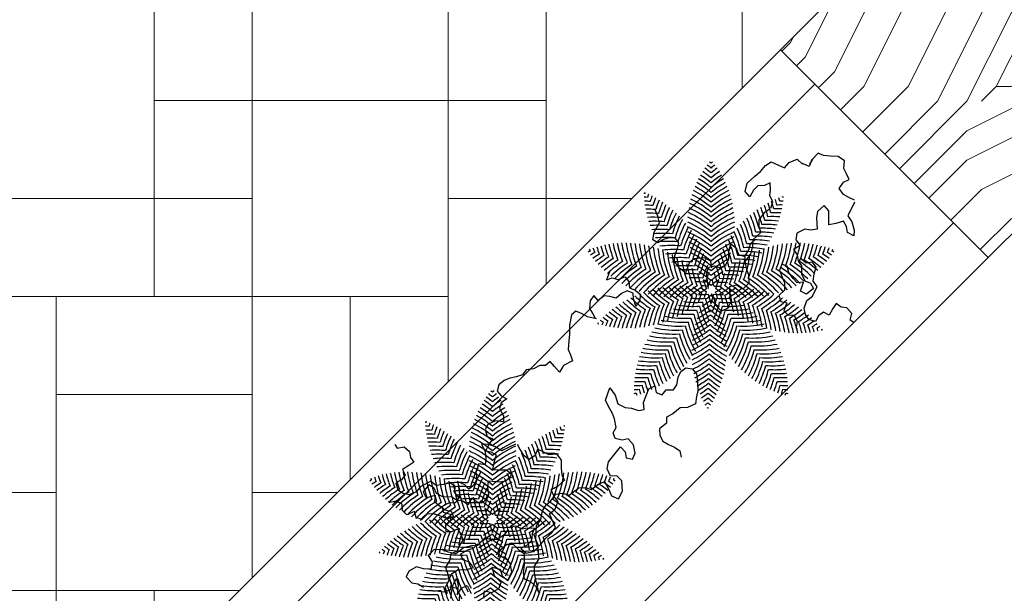
# Model space of a CAD drawing. Units: millimetres. Extents: x 977 to 1078, y 190 to 214.
# Drawn here: x 995 to 996, y 205 to 206 of the extents above; entities that cross this region are included whole.
import ezdxf

# ---------------------------------------------------------------- set-up
doc = ezdxf.new("R2010")
doc.units = ezdxf.units.MM
doc.header["$LTSCALE"] = 0.1
for name, color, linetype, lineweight in [('JARDIN', 3, 'Continuous', 25), ('MUEBLES', 7, 'Continuous', 25), ('MURO', 1, 'Continuous', 60), ('VEN', 4, 'Continuous', 9)]:
    doc.layers.add(name, color=color, linetype=linetype, lineweight=lineweight)

# ---------------------------------------------------------------- blocks, each defined once
blk = doc.blocks.new('PLANTA 4')
at = {"layer": 'JARDIN'}
for centre, start, end in [((-0.3091, 0.1871), 50.5322, 54.8733), ((-0.3091, 0.2121), 50.5322, 53.315), ((-0.3091, 0.2371), 50.5322, 51.6722), ((0.3565, 0.2371), 128.3278, 129.4678), ((0.3565, 0.2121), 126.685, 129.4678), ((0.3565, 0.1871), 125.1267, 129.4678), ((-0.3091, 0.1123), 50.5322, 59.005), ((-0.3091, 0.1372), 50.5322, 57.7218), ((-0.3091, 0.1622), 50.5322, 56.3434), ((0.3565, 0.1622), 123.6566, 129.4678), ((0.3565, 0.1372), 122.2782, 129.4678), ((0.3565, 0.1123), 120.995, 129.4678), ((-0.3091, 0.0623), 50.5322, 61.273), ((-0.3091, 0.0873), 50.5322, 60.1897), ((0.3565, 0.0873), 119.8103, 129.4678), ((0.3565, 0.0623), 118.727, 129.4678), ((-0.361, -0.0349), 84.9202, 85.4088), ((-0.3469, -0.0555), 84.9202, 86.8213), ((0.1883, 0.3411), 163.3672, 163.8558), ((0.2024, 0.3205), 161.9547, 163.8558), ((0.2165, 0.2999), 160.6245, 163.8558), ((0.2306, 0.2793), 159.3797, 163.8558), ((0.2447, 0.2587), 158.2233, 163.8558), ((-0.3091, -0.0125), 50.5322, 63.8849), ((-0.3091, 0.0124), 50.5322, 63.1235), ((-0.3091, 0.0374), 50.5322, 62.2519), ((0.3565, 0.0374), 117.7481, 129.4678), ((0.3565, 0.0124), 116.8765, 129.4678), ((0.3565, -0.0125), 116.1151, 129.4678), ((-0.1514, 0.3102), 12.9202, 16.1514), ((-0.1362, 0.33), 12.9202, 14.8213), ((-0.121, 0.3498), 12.9202, 13.4088), ((0.4063, -0.0565), 91.3672, 91.8558), ((-0.3328, -0.0761), 84.9202, 88.1514), ((-0.3187, -0.0967), 84.9202, 89.3962), ((-0.3046, -0.1173), 84.9202, 90.5527), ((0.2588, 0.2381), 157.1581, 163.8558), ((0.2729, 0.2175), 156.187, 163.8558), ((0.287, 0.1969), 155.313, 163.8558), ((-0.3091, -0.0625), 50.5322, 65.0644), ((-0.3091, -0.0375), 50.5322, 64.533), ((0.3565, -0.0375), 115.467, 129.4678), ((0.3565, -0.0625), 114.9356, 129.4678), ((-0.2276, 0.2114), 12.9202, 21.463), ((-0.2124, 0.2311), 12.9202, 20.5889), ((-0.1971, 0.2509), 12.9202, 19.6179), ((-0.1819, 0.2707), 12.9202, 18.5527), ((-0.1667, 0.2904), 12.9202, 17.3962), ((0.3606, -0.1158), 87.3797, 91.8558), ((0.3758, -0.096), 88.6245, 91.8558), ((0.3911, -0.0762), 89.9547, 91.8558), ((-0.2905, -0.1379), 84.9202, 91.6179), ((-0.2764, -0.1585), 84.9202, 92.5889), ((0.3011, 0.1763), 154.5389, 163.8558), ((0.3152, 0.1557), 153.868, 163.8558), ((0.3293, 0.1351), 153.3037, 163.8558), ((0.3434, 0.1145), 152.8498, 163.8558), ((-0.3091, -0.1124), 50.5322, 65.7612), ((-0.3091, -0.0874), 50.5322, 65.4753), ((0.3565, -0.0874), 114.5247, 129.4678), ((0.3565, -0.1124), 114.2388, 129.4678), ((-0.2733, 0.152), 12.9202, 23.4723), ((-0.2581, 0.1718), 12.9202, 22.908), ((-0.2428, 0.1916), 12.9202, 22.2371), ((0.3301, -0.1553), 85.1581, 91.8558), ((0.3454, -0.1356), 86.2233, 91.8558), ((-0.2623, -0.1791), 84.9202, 93.463), ((-0.2482, -0.1997), 84.9202, 94.2371), ((-0.2341, -0.2203), 84.9202, 94.908), ((0.3575, 0.0939), 152.5108, 163.8558), ((0.3716, 0.0733), 152.292, 163.8558), ((-0.3091, -0.1623), 50.5322, 65.9342), ((-0.3091, -0.1373), 50.5322, 65.9164), ((0.3565, -0.1373), 114.0836, 129.4678), ((0.3565, -0.1623), 114.0658, 129.4678), ((-0.319, 0.0927), 12.9202, 24.484), ((-0.3038, 0.1125), 12.9202, 24.2652), ((-0.2885, 0.1323), 12.9202, 23.9262), ((0.2844, -0.2146), 82.5389, 91.8558), ((0.2997, -0.1949), 83.313, 91.8558), ((0.3149, -0.1751), 84.187, 91.8558), ((-0.22, -0.2409), 84.9202, 95.4723), ((-0.2059, -0.2614), 84.9202, 95.9262), ((0.3857, 0.0527), 152.1999, 163.8558), ((0.3998, 0.0321), 152.2425, 163.8558), ((-0.3091, -0.1873), 50.5322, 65.8056), ((-0.3091, -0.2122), 50.5322, 65.5189), ((0.4139, 0.0115), 152.4305, 163.8558), ((0.3565, -0.1873), 114.1944, 129.4678), ((0.3565, -0.2122), 114.4811, 129.4678), ((-0.3495, 0.0532), 12.9202, 24.5334), ((-0.3342, 0.0729), 12.9202, 24.5761), ((0.254, -0.2542), 81.3037, 91.8558), ((0.2692, -0.2344), 81.868, 91.8558), ((-0.1062, 0.3844), 200.3278, 201.4678), ((-0.0825, 0.3767), 198.685, 201.4678), ((-0.0587, 0.369), 197.1267, 201.4678), ((-0.035, 0.3613), 195.6566, 201.4678), ((-0.0113, 0.3536), 194.2782, 201.4678), ((0.0125, 0.3459), 192.995, 201.4678), ((0.0362, 0.3382), 191.8103, 201.4678), ((0.0599, 0.3304), 190.727, 201.4678), ((0.0837, 0.3227), 189.7481, 201.4678), ((0.1074, 0.315), 188.8765, 201.4678), ((0.1312, 0.3073), 188.1151, 201.4678), ((0.1549, 0.2996), 187.467, 201.4678), ((0.1786, 0.2919), 186.9356, 201.4678), ((0.2024, 0.2842), 186.5247, 201.4678), ((0.2261, 0.2765), 186.2388, 201.4678), ((0.2499, 0.2687), 186.0836, 201.4678), ((-0.1918, -0.282), 84.9202, 96.2652), ((0.2736, 0.261), 186.0658, 201.4678), ((-0.1777, -0.3026), 84.9202, 96.484), ((-0.3091, -0.2372), 50.5322, 65.0581), ((-0.3091, -0.2621), 50.5322, 64.401), ((0.428, -0.0091), 152.7774, 163.8558), ((0.4421, -0.0297), 153.3021, 163.8558), ((0.3565, -0.2372), 114.9419, 129.4678), ((0.3565, -0.2621), 115.599, 129.4678), ((-0.3952, -0.0061), 12.9202, 23.4738), ((-0.3799, 0.0136), 12.9202, 23.9985), ((-0.3647, 0.0334), 12.9202, 24.3455), ((0.2083, -0.3135), 80.292, 91.8558), ((0.2235, -0.2937), 80.5108, 91.8558), ((0.2387, -0.274), 80.8498, 91.8558), ((-0.2261, 0.261), 338.5322, 353.9342), ((-0.2024, 0.2687), 338.5322, 353.9164), ((-0.1786, 0.2765), 338.5322, 353.7612), ((-0.1549, 0.2842), 338.5322, 353.4753), ((-0.1312, 0.2919), 338.5322, 353.0644), ((-0.1074, 0.2996), 338.5322, 352.533), ((-0.0837, 0.3073), 338.5322, 351.8849), ((-0.0599, 0.315), 338.5322, 351.1235), ((-0.0362, 0.3227), 338.5322, 350.2519), ((-0.0125, 0.3304), 338.5322, 349.273), ((0.0113, 0.3382), 338.5322, 348.1897), ((0.035, 0.3459), 338.5322, 347.005), ((0.0587, 0.3536), 338.5322, 345.7218), ((0.0825, 0.3613), 338.5322, 344.3434), ((0.1062, 0.369), 338.5322, 342.8733), ((0.13, 0.3767), 338.5322, 341.315), ((0.1537, 0.3844), 338.5322, 339.6722), ((-0.3119, -0.2486), 122.5322, 123.6722), ((-0.2882, -0.2563), 122.5322, 125.315), ((-0.2644, -0.264), 122.5322, 126.8733), ((-0.2407, -0.2717), 122.5322, 128.3434), ((-0.2169, -0.2794), 122.5322, 129.7218), ((-0.1932, -0.2871), 122.5322, 131.005), ((-0.1636, -0.3232), 84.9202, 96.5761), ((0.2973, 0.2533), 186.1944, 201.4678), ((-0.1495, -0.3438), 84.9202, 96.5334), ((0.3211, 0.2456), 186.4811, 201.4678), ((-0.1354, -0.3644), 84.9202, 96.3455), ((0.3448, 0.2379), 186.9419, 201.4678), ((0.3685, 0.2302), 187.599, 201.4678), ((-0.3091, -0.2871), 50.5322, 63.5155), ((-0.3091, -0.3121), 50.5322, 62.3521), ((0.4562, -0.0503), 154.031, 163.8558), ((0.3565, -0.2871), 116.4845, 129.4678), ((0.3565, -0.3121), 117.6479, 129.4678), ((-0.4104, -0.0259), 12.9202, 22.7449), ((0.1626, -0.3728), 80.4305, 91.8558), ((0.1778, -0.3531), 80.2425, 91.8558), ((-0.3211, 0.2302), 338.5322, 352.401), ((0.193, -0.3333), 80.1999, 91.8558), ((-0.2973, 0.2379), 338.5322, 353.0581), ((-0.2736, 0.2456), 338.5322, 353.5189), ((-0.2499, 0.2533), 338.5322, 353.8056), ((0.2407, -0.2871), 48.995, 57.4678), ((0.2644, -0.2794), 50.2782, 57.4678), ((0.2882, -0.2717), 51.6566, 57.4678), ((0.3119, -0.264), 53.1267, 57.4678), ((0.3356, -0.2563), 54.685, 57.4678), ((0.3594, -0.2486), 56.3278, 57.4678), ((-0.1695, -0.2949), 122.5322, 132.1897), ((-0.1457, -0.3026), 122.5322, 133.273), ((-0.122, -0.3103), 122.5322, 134.2519), ((-0.0983, -0.318), 122.5322, 135.1235), ((-0.0745, -0.3257), 122.5322, 135.8849), ((-0.0508, -0.3334), 122.5322, 136.533), ((-0.1213, -0.385), 84.9202, 95.9985), ((-0.1072, -0.4056), 84.9202, 95.4738), ((0.3923, 0.2225), 188.4845, 201.4678), ((0.416, 0.2148), 189.6479, 201.4678), ((0.4398, 0.207), 191.1713, 201.4678), ((-0.3091, -0.337), 50.5322, 60.8287), ((0.4703, -0.0709), 155.0032, 163.8558), ((0.4844, -0.0915), 156.2802, 163.8558), ((0.3565, -0.337), 119.1713, 129.4678), ((-0.4409, -0.0655), 12.9202, 20.4957), ((-0.4256, -0.0457), 12.9202, 21.7728), ((-0.3923, 0.207), 338.5322, 348.8287), ((0.1321, -0.4124), 81.3021, 91.8558), ((-0.3685, 0.2148), 338.5322, 350.3521), ((0.1473, -0.3926), 80.7774, 91.8558), ((-0.3448, 0.2225), 338.5322, 351.5155), ((0.0983, -0.3334), 43.467, 57.4678), ((0.122, -0.3257), 44.1151, 57.4678), ((0.1457, -0.318), 44.8765, 57.4678), ((0.1695, -0.3103), 45.7481, 57.4678), ((0.1932, -0.3026), 46.727, 57.4678), ((0.2169, -0.2949), 47.8103, 57.4678), ((-0.027, -0.3411), 122.5322, 137.0644), ((-0.0033, -0.3489), 122.5322, 137.4753), ((0.0204, -0.3566), 122.5322, 137.7612), ((0.0442, -0.3643), 122.5322, 137.9164), ((0.0679, -0.372), 122.5322, 137.9342), ((0.0917, -0.3797), 122.5322, 137.8056), ((0.1154, -0.3874), 122.5322, 137.5189), ((-0.0931, -0.4262), 84.9202, 94.7449), ((-0.079, -0.4468), 84.9202, 93.7728), ((-0.0649, -0.4674), 84.9202, 92.4957), ((0.4635, 0.1993), 193.2087, 201.4678), ((-0.3091, -0.362), 50.5322, 58.7913), ((0.4985, -0.1121), 157.9692, 163.8558), ((0.3565, -0.362), 121.2087, 129.4678), ((-0.4561, -0.0852), 12.9202, 18.8067), ((0.0864, -0.4717), 84.2802, 91.8558), ((-0.416, 0.1993), 338.5322, 346.7913), ((0.1016, -0.4519), 83.0032, 91.8558), ((0.1169, -0.4321), 82.031, 91.8558), ((-0.0679, -0.3874), 42.4811, 57.4678), ((-0.0442, -0.3797), 42.1944, 57.4678), ((-0.0204, -0.372), 42.0658, 57.4678), ((0.0033, -0.3643), 42.0836, 57.4678), ((0.027, -0.3566), 42.2388, 57.4678), ((0.0508, -0.3489), 42.5247, 57.4678), ((0.0745, -0.3411), 42.9356, 57.4678), ((0.126, 0.3693), 224.4305, 235.8558), ((0.1391, -0.3951), 122.5322, 137.0581), ((0.15, 0.3763), 224.7774, 235.8558), ((0.1629, -0.4028), 122.5322, 136.401), ((0.1739, 0.3833), 225.3021, 235.8558), ((0.1866, -0.4106), 122.5322, 135.5155), ((0.1979, 0.3904), 226.031, 235.8558), ((0.2103, -0.4183), 122.5322, 134.3521), ((0.2218, 0.3974), 227.0032, 235.8558), ((0.2341, -0.426), 122.5322, 132.8287), ((0.2458, 0.4045), 228.2802, 235.8558), ((0.2578, -0.4337), 122.5322, 130.7913), ((0.2697, 0.4115), 229.9692, 235.8558), ((-0.0508, -0.488), 84.9202, 90.8067), ((0.2816, -0.4414), 122.5322, 127.8788), ((0.2937, 0.4186), 232.2886, 235.8558), ((-0.0367, -0.5086), 84.9202, 88.4873), ((0.4872, 0.1916), 196.1212, 201.4678), ((-0.3091, -0.3869), 50.5322, 55.8788), ((0.5126, -0.1327), 160.2886, 163.8558), ((0.3565, -0.3869), 124.1212, 129.4678), ((-0.4713, -0.105), 12.9202, 16.4873), ((0.0559, -0.5112), 88.2886, 91.8558), ((-0.2218, 0.4331), 300.9202, 304.4873), ((-0.4398, 0.1916), 338.5322, 343.8788), ((-0.2341, -0.4414), 52.1212, 57.4678), ((0.0712, -0.4915), 85.9692, 91.8558), ((-0.1983, 0.4247), 300.9202, 306.8067), ((-0.2103, -0.4337), 49.2087, 57.4678), ((-0.1748, 0.4163), 300.9202, 308.4957), ((-0.1866, -0.426), 47.1713, 57.4678), ((-0.1512, 0.4079), 300.9202, 309.7728), ((-0.1629, -0.4183), 45.6479, 57.4678), ((-0.1277, 0.3996), 300.9202, 310.7449), ((-0.1391, -0.4106), 44.4845, 57.4678), ((-0.1154, -0.4028), 43.599, 57.4678), ((-0.0917, -0.3951), 42.9419, 57.4678), ((-0.0176, 0.327), 225.3037, 235.8558), ((0.0063, 0.3341), 224.8498, 235.8558), ((0.0303, 0.3411), 224.5108, 235.8558), ((0.0542, 0.3481), 224.292, 235.8558), ((0.0781, 0.3552), 224.1999, 235.8558), ((0.1021, 0.3622), 224.2425, 235.8558), ((0.3617, -0.2552), 156.9202, 167.4738), ((0.3857, -0.2482), 156.9202, 166.7449), ((0.4096, -0.2411), 156.9202, 165.7728), ((-0.0373, 0.4745), 265.2087, 273.4678), ((0.4336, -0.2341), 156.9202, 164.4957), ((0.4575, -0.227), 156.9202, 162.8067), ((-0.0226, 0.4947), 268.1212, 273.4678), ((0.4814, -0.22), 156.9202, 160.4873), ((0.5012, 0.0833), 194.5322, 202.7913), ((-0.2983, 0.3807), 304.2886, 307.8558), ((0.5159, 0.1035), 194.5322, 199.8788), ((0.3671, 0.362), 228.9202, 232.4873), ((-0.4684, 0.1035), 340.1212, 345.4678), ((-0.4537, 0.0833), 337.2087, 345.4678), ((0.0701, 0.4947), 266.5322, 271.8788), ((-0.4452, -0.1939), 16.2886, 19.8558), ((0.0847, 0.4745), 266.5322, 274.7913), ((-0.4217, -0.2023), 13.9692, 19.8558), ((-0.3982, -0.2107), 12.2802, 19.8558), ((-0.3747, -0.2191), 11.0032, 19.8558), ((-0.3511, -0.2274), 10.031, 19.8558), ((-0.1042, 0.3912), 300.9202, 311.4738), ((-0.0807, 0.3828), 300.9202, 311.9985), ((-0.0572, 0.3744), 300.9202, 312.3455), ((-0.0337, 0.366), 300.9202, 312.5334), ((-0.0102, 0.3577), 300.9202, 312.5761), ((0.0133, 0.3493), 300.9202, 312.484), ((0.0369, 0.3409), 300.9202, 312.2652), ((-0.1134, 0.2988), 228.187, 235.8558), ((-0.0895, 0.3059), 227.313, 235.8558), ((-0.0655, 0.3129), 226.5389, 235.8558), ((-0.0416, 0.32), 225.868, 235.8558), ((0.1941, -0.3045), 156.9202, 167.9262), ((0.218, -0.2975), 156.9202, 168.2652), ((0.242, -0.2904), 156.9202, 168.484), ((0.2659, -0.2834), 156.9202, 168.5761), ((0.2899, -0.2763), 156.9202, 168.5334), ((0.3138, -0.2693), 156.9202, 168.3455), ((0.3378, -0.2623), 156.9202, 167.9985), ((-0.0666, 0.4341), 261.6479, 273.4678), ((-0.0519, 0.4543), 263.1713, 273.4678), ((-0.2997, 0.3308), 300.2802, 307.8558), ((0.4719, 0.0429), 194.5322, 206.3521), ((-0.299, 0.3558), 301.9692, 307.8558), ((0.4865, 0.0631), 194.5322, 204.8287), ((0.3657, 0.3121), 228.9202, 236.4957), ((0.3664, 0.337), 228.9202, 234.8067), ((-0.4391, 0.0631), 335.1713, 345.4678), ((-0.4244, 0.0429), 333.6479, 345.4678), ((0.0994, 0.4543), 266.5322, 276.8287), ((0.1141, 0.4341), 266.5322, 278.3521), ((-0.3276, -0.2358), 9.3021, 19.8558), ((-0.3041, -0.2442), 8.7774, 19.8558), ((-0.2806, -0.2526), 8.4305, 19.8558), ((-0.2571, -0.2609), 8.2425, 19.8558), ((-0.2336, -0.2693), 8.1999, 19.8558), ((-0.2101, -0.2777), 8.292, 19.8558), ((0.0604, 0.3325), 300.9202, 311.9262), ((0.0839, 0.3242), 300.9202, 311.4723), ((0.1074, 0.3158), 300.9202, 310.908), ((0.1309, 0.3074), 300.9202, 310.2371), ((-0.2092, 0.2707), 232.6245, 235.8558), ((-0.1853, 0.2777), 231.3797, 235.8558), ((-0.1613, 0.2848), 230.2233, 235.8558), ((-0.1374, 0.2918), 229.1581, 235.8558), ((0.0265, -0.3538), 156.9202, 162.5527), ((0.0504, -0.3468), 156.9202, 163.6179), ((0.0744, -0.3397), 156.9202, 164.5889), ((0.0983, -0.3327), 156.9202, 165.463), ((0.1223, -0.3256), 156.9202, 166.2371), ((0.1462, -0.3186), 156.9202, 166.908), ((0.1702, -0.3115), 156.9202, 167.4723), ((-0.1106, 0.3735), 258.9419, 273.4678), ((-0.096, 0.3937), 259.599, 273.4678), ((-0.0813, 0.4139), 260.4845, 273.4678), ((0.4279, -0.0177), 194.5322, 209.0581), ((0.4425, 0.0025), 194.5322, 208.401), ((-0.3011, 0.2809), 298.031, 307.8558), ((0.4572, 0.0227), 194.5322, 207.5155), ((-0.3004, 0.3059), 299.0032, 307.8558), ((0.3643, 0.2622), 228.9202, 238.7449), ((0.365, 0.2871), 228.9202, 237.7728), ((-0.4097, 0.0227), 332.4845, 345.4678), ((-0.395, 0.0025), 331.599, 345.4678), ((-0.3804, -0.0177), 330.9419, 345.4678), ((0.1288, 0.4139), 266.5322, 279.5155), ((0.1434, 0.3937), 266.5322, 280.401), ((0.1581, 0.3735), 266.5322, 281.0581), ((-0.1866, -0.2861), 8.5108, 19.8558), ((-0.163, -0.2945), 8.8498, 19.8558), ((-0.1395, -0.3028), 9.3037, 19.8558), ((-0.116, -0.3112), 9.868, 19.8558), ((-0.0925, -0.3196), 10.5389, 19.8558), ((0.1544, 0.299), 300.9202, 309.463), ((-0.069, -0.328), 11.313, 19.8558), ((0.1779, 0.2906), 300.9202, 308.5889), ((0.2014, 0.2823), 300.9202, 307.6179), ((0.2249, 0.2739), 300.9202, 306.5527), ((-0.2571, 0.2566), 235.3672, 235.8558), ((-0.0693, -0.382), 156.9202, 157.4088), ((-0.2332, 0.2636), 233.9547, 235.8558), ((-0.0454, -0.3749), 156.9202, 158.8213), ((-0.0214, -0.3679), 156.9202, 160.1514), ((0.0025, -0.3608), 156.9202, 161.3962), ((-0.1546, 0.313), 258.0658, 273.4678), ((-0.14, 0.3332), 258.1944, 273.4678), ((-0.1253, 0.3533), 258.4811, 273.4678), ((0.3985, -0.0581), 194.5322, 209.8056), ((0.4132, -0.0379), 194.5322, 209.5189), ((-0.3025, 0.231), 296.7774, 307.8558), ((-0.3018, 0.256), 297.3021, 307.8558), ((0.3629, 0.2123), 228.9202, 239.9985), ((0.3636, 0.2372), 228.9202, 239.4738), ((-0.3657, -0.0379), 330.4811, 345.4678), ((-0.351, -0.0581), 330.1944, 345.4678), ((0.1728, 0.3533), 266.5322, 281.5189), ((0.1874, 0.3332), 266.5322, 281.8056), ((0.2021, 0.313), 266.5322, 281.9342), ((-0.0455, -0.3363), 12.187, 19.8558), ((-0.022, -0.3447), 13.1581, 19.8558), ((0.0015, -0.3531), 14.2233, 19.8558), ((0.2485, 0.2655), 300.9202, 305.3962), ((0.0251, -0.3615), 15.3797, 19.8558), ((0.272, 0.2571), 300.9202, 304.1514), ((0.0486, -0.3699), 16.6245, 19.8558), ((0.2955, 0.2488), 300.9202, 302.8213), ((0.0721, -0.3782), 17.9547, 19.8558), ((-0.184, 0.2726), 258.2388, 273.4678), ((-0.1693, 0.2928), 258.0836, 273.4678), ((0.3545, -0.1187), 194.5322, 209.7612), ((0.3692, -0.0985), 194.5322, 209.9164), ((0.3838, -0.0783), 194.5322, 209.9342), ((-0.3039, 0.1811), 296.2425, 307.8558), ((-0.3032, 0.2061), 296.4305, 307.8558), ((0.3615, 0.1624), 228.9202, 240.5334), ((0.3622, 0.1873), 228.9202, 240.3455), ((-0.3364, -0.0783), 330.0658, 345.4678), ((-0.3217, -0.0985), 330.0836, 345.4678), ((-0.307, -0.1187), 330.2388, 345.4678), ((0.2168, 0.2928), 266.5322, 281.9164), ((0.2315, 0.2726), 266.5322, 281.7612), ((0.319, 0.2404), 300.9202, 301.4088), ((0.0956, -0.3866), 19.3672, 19.8558), ((-0.2133, 0.2322), 258.9356, 273.4678), ((-0.1987, 0.2524), 258.5247, 273.4678), ((0.3252, -0.159), 194.5322, 209.0644), ((0.3398, -0.1388), 194.5322, 209.4753), ((-0.3046, 0.1562), 296.1999, 307.8558), ((-0.3053, 0.1312), 296.292, 307.8558), ((0.3601, 0.1125), 228.9202, 240.484), ((0.3608, 0.1374), 228.9202, 240.5761), ((-0.2923, -0.1388), 330.5247, 345.4678), ((-0.2777, -0.159), 330.9356, 345.4678), ((0.2461, 0.2524), 266.5322, 281.4753), ((0.2608, 0.2322), 266.5322, 281.0644), ((-0.2573, 0.1716), 260.8765, 273.4678), ((-0.2427, 0.1918), 260.1151, 273.4678), ((-0.228, 0.212), 259.467, 273.4678), ((0.2811, -0.2196), 194.5322, 207.1235), ((0.2958, -0.1994), 194.5322, 207.8849), ((0.3105, -0.1792), 194.5322, 208.533), ((-0.306, 0.1063), 296.5108, 307.8558), ((-0.3067, 0.0813), 296.8498, 307.8558), ((0.3586, 0.0626), 228.9202, 239.9262), ((0.3594, 0.0875), 228.9202, 240.2652), ((-0.263, -0.1792), 331.467, 345.4678), ((-0.2483, -0.1994), 332.1151, 345.4678), ((-0.2337, -0.2196), 332.8765, 345.4678), ((0.2755, 0.212), 266.5322, 280.533), ((0.2901, 0.1918), 266.5322, 279.8849), ((0.3048, 0.1716), 266.5322, 279.1235), ((-0.2867, 0.1312), 262.727, 273.4678), ((-0.272, 0.1514), 261.7481, 273.4678), ((0.2518, -0.26), 194.5322, 205.273), ((0.2665, -0.2398), 194.5322, 206.2519), ((-0.3074, 0.0564), 297.3037, 307.8558), ((-0.3081, 0.0314), 297.868, 307.8558), ((0.3572, 0.0127), 228.9202, 238.908), ((0.3579, 0.0376), 228.9202, 239.4723), ((-0.219, -0.2398), 333.7481, 345.4678), ((-0.2043, -0.26), 334.727, 345.4678), ((0.3195, 0.1514), 266.5322, 278.2519), ((0.3342, 0.1312), 266.5322, 277.273), ((-0.3307, 0.0706), 266.2782, 273.4678), ((-0.316, 0.0908), 264.995, 273.4678), ((-0.3014, 0.111), 263.8103, 273.4678), ((0.2078, -0.3206), 194.5322, 201.7218), ((0.2225, -0.3004), 194.5322, 203.005), ((0.2371, -0.2802), 194.5322, 204.1897), ((-0.3088, 0.0065), 298.5389, 307.8558), ((-0.3095, -0.0185), 299.313, 307.8558), ((0.3558, -0.0372), 228.9202, 237.463), ((0.3565, -0.0123), 228.9202, 238.2371), ((-0.1897, -0.2802), 335.8103, 345.4678), ((-0.175, -0.3004), 336.995, 345.4678), ((0.3488, 0.111), 266.5322, 276.1897), ((-0.1603, -0.3206), 338.2782, 345.4678), ((0.3635, 0.0908), 266.5322, 275.005), ((0.3782, 0.0706), 266.5322, 273.7218), ((-0.36, 0.0303), 269.1267, 273.4678), ((-0.3454, 0.0505), 267.6566, 273.4678), ((0.1784, -0.361), 194.5322, 198.8733), ((0.1931, -0.3408), 194.5322, 200.3434), ((-0.3102, -0.0434), 300.187, 307.8558), ((-0.3109, -0.0684), 301.1581, 307.8558), ((0.3544, -0.0871), 228.9202, 235.6179), ((0.3551, -0.0622), 228.9202, 236.5889), ((-0.1456, -0.3408), 339.6566, 345.4678), ((0.3928, 0.0505), 266.5322, 272.3434), ((-0.131, -0.361), 341.1267, 345.4678), ((0.4075, 0.0303), 266.5322, 270.8733), ((-0.3747, 0.0101), 270.685, 273.4678), ((-0.3894, -0.0101), 272.3278, 273.4678), ((0.1491, -0.4014), 194.5322, 195.6722), ((0.1638, -0.3812), 194.5322, 197.315), ((-0.3116, -0.0933), 302.2233, 307.8558), ((-0.3123, -0.1183), 303.3797, 307.8558), ((0.353, -0.137), 228.9202, 233.3962), ((0.3537, -0.1121), 228.9202, 234.5527), ((-0.1163, -0.3812), 342.685, 345.4678), ((0.4222, 0.0101), 266.5322, 269.315), ((-0.1016, -0.4014), 344.3278, 345.4678), ((0.4369, -0.0101), 266.5322, 267.6722), ((-0.313, -0.1432), 304.6245, 307.8558), ((-0.3137, -0.1682), 305.9547, 307.8558), ((0.3516, -0.1869), 228.9202, 230.8213), ((0.3523, -0.162), 228.9202, 232.1514), ((-0.3144, -0.1931), 307.3672, 307.8558), ((0.3509, -0.2119), 228.9202, 229.4088)]:
    blk.add_arc(centre, 0.5236, start, end, dxfattribs=at)
blk = doc.blocks.new('FOLLAJE')
at = {"layer": 'JARDIN'}
for p, q in [((-0.0509, 0.8119), (-0.0408, 0.824)), ((-0.0408, 0.824), (-0.0252, 0.8213)), ((-0.0746, 0.8034), (-0.0623, 0.8081)), ((-0.0623, 0.8081), (-0.0509, 0.8119)), ((-0.0252, 0.8213), (-0.0132, 0.81)), ((-0.0132, 0.81), (-0.0025, 0.801)), ((-0.07, 0.792), (-0.0746, 0.8034)), ((-0.0727, 0.7764), (-0.07, 0.792)), ((-0.0025, 0.801), (0.0086, 0.797)), ((0.0086, 0.797), (0.0077, 0.777)), ((-0.1143, 0.7785), (-0.1249, 0.749)), ((-0.1117, 0.7812), (-0.0995, 0.7771)), ((-0.0995, 0.7771), (-0.0879, 0.7741)), ((-0.0879, 0.7741), (-0.0727, 0.7764)), ((0.0077, 0.777), (0.0022, 0.7643)), ((0.0022, 0.7643), (0.0162, 0.7593)), ((0.0047, 0.7691), (0.0077, 0.7807)), ((-0.139, 0.7462), (-0.1546, 0.7377)), ((-0.1249, 0.749), (-0.139, 0.7462)), ((0.0302, 0.7578), (0.0152, 0.7586)), ((0.0369, 0.7413), (0.0302, 0.7578)), ((-0.1546, 0.7377), (-0.1625, 0.729)), ((-0.1625, 0.729), (-0.1484, 0.7247)), ((-0.1484, 0.7247), (-0.1384, 0.7318)), ((-0.1384, 0.7318), (-0.1264, 0.7355)), ((-0.1264, 0.7355), (-0.1186, 0.7206)), ((-0.0993, 0.7198), (-0.0901, 0.7287)), ((-0.0901, 0.7287), (-0.0756, 0.7298)), ((-0.0756, 0.7298), (-0.0746, 0.7115)), ((0.0356, 0.7273), (0.0369, 0.7413)), ((0.0482, 0.7223), (0.0356, 0.7273)), ((-0.1186, 0.7206), (-0.1104, 0.7088)), ((-0.1104, 0.7088), (-0.0993, 0.7198)), ((-0.0746, 0.7115), (-0.0822, 0.7011)), ((0.0637, 0.7162), (0.0482, 0.7223)), ((0.0665, 0.7031), (0.0637, 0.7162)), ((-0.0822, 0.7011), (-0.1, 0.686)), ((-0.1, 0.686), (-0.0919, 0.6753)), ((0.0242, 0.6752), (0.0348, 0.6847)), ((0.0348, 0.6847), (0.0394, 0.6729)), ((0.0652, 0.6871), (0.0665, 0.7031)), ((0.0668, 0.672), (0.0652, 0.6871)), ((-0.0919, 0.6753), (-0.0818, 0.6679)), ((-0.0818, 0.6679), (-0.0763, 0.6505)), ((0.0035, 0.661), (0.0171, 0.6658)), ((0.0171, 0.6658), (0.0242, 0.6752)), ((0.0394, 0.6729), (0.0481, 0.6628)), ((0.0672, 0.6512), (0.0668, 0.672)), ((-0.0763, 0.6505), (-0.0847, 0.6397)), ((-0.0028, 0.6491), (0.0035, 0.661)), ((-0.0023, 0.6451), (0.0004, 0.6328)), ((0.0485, 0.6499), (0.0441, 0.6355)), ((0.0481, 0.6628), (0.0485, 0.6499)), ((0.0585, 0.6366), (0.0672, 0.6512)), ((-0.16, 0.6173), (-0.1531, 0.6292)), ((-0.1531, 0.6292), (-0.1406, 0.631)), ((-0.1406, 0.631), (-0.1331, 0.6206)), ((-0.0847, 0.6397), (-0.0989, 0.6376)), ((-0.0989, 0.6376), (-0.0952, 0.6224)), ((0.0004, 0.6328), (-0.0023, 0.615)), ((0.0441, 0.6355), (0.0585, 0.6366)), ((-0.2874, 0.6041), (-0.2788, 0.6019)), ((-0.2788, 0.6019), (-0.2712, 0.6141)), ((-0.2712, 0.6141), (-0.2563, 0.6152)), ((-0.2563, 0.6152), (-0.2467, 0.6079)), ((-0.2467, 0.6079), (-0.2346, 0.606)), ((-0.2346, 0.606), (-0.2373, 0.5938)), ((-0.1898, 0.5822), (-0.1826, 0.6031)), ((-0.1826, 0.6031), (-0.169, 0.6049)), ((-0.169, 0.6049), (-0.16, 0.6173)), ((-0.1304, 0.6102), (-0.1417, 0.5984)), ((-0.1331, 0.6206), (-0.1194, 0.6196)), ((-0.1184, 0.6123), (-0.1304, 0.6102)), ((-0.1081, 0.6201), (-0.1184, 0.6123)), ((-0.0952, 0.6224), (-0.1081, 0.6201)), ((-0.0124, 0.6052), (-0.0232, 0.5996)), ((-0.0023, 0.615), (-0.0124, 0.6052)), ((-0.2373, 0.5938), (-0.2409, 0.579)), ((-0.1681, 0.5979), (-0.1802, 0.5949)), ((-0.1802, 0.5949), (-0.1782, 0.5766)), ((-0.1567, 0.5936), (-0.1681, 0.5979)), ((-0.1651, 0.5723), (-0.1564, 0.5895)), ((-0.1417, 0.5984), (-0.1567, 0.5936)), ((-0.1564, 0.5895), (-0.1484, 0.5791)), ((-0.1216, 0.582), (-0.1102, 0.5889)), ((-0.1102, 0.5889), (-0.099, 0.5842)), ((-0.099, 0.5842), (-0.1047, 0.5726)), ((-0.0232, 0.5996), (-0.0224, 0.5775)), ((-0.2409, 0.579), (-0.2288, 0.5753)), ((-0.2269, 0.5629), (-0.2307, 0.5502)), ((-0.2288, 0.5753), (-0.2269, 0.5629)), ((-0.1948, 0.5528), (-0.1881, 0.5678)), ((-0.1881, 0.5678), (-0.1898, 0.5822)), ((-0.1782, 0.5766), (-0.1651, 0.5723)), ((-0.1484, 0.5791), (-0.1363, 0.58)), ((-0.1363, 0.58), (-0.1216, 0.582)), ((-0.1185, 0.5663), (-0.1298, 0.561)), ((-0.1047, 0.5726), (-0.1185, 0.5663)), ((-0.0305, 0.5685), (-0.0397, 0.5538)), ((-0.0307, 0.5572), (-0.0247, 0.5683)), ((-0.0224, 0.5775), (-0.0305, 0.5685)), ((-0.0247, 0.5683), (-0.0248, 0.5804)), ((-0.2307, 0.5502), (-0.2183, 0.5431)), ((-0.2183, 0.5431), (-0.2057, 0.5458)), ((-0.2057, 0.5458), (-0.1948, 0.5528)), ((-0.1298, 0.561), (-0.1408, 0.5509)), ((-0.1408, 0.5509), (-0.1402, 0.535)), ((-0.0397, 0.5538), (-0.042, 0.5344)), ((-0.0346, 0.5418), (-0.0307, 0.5572)), ((-0.2041, 0.524), (-0.2113, 0.5132)), ((-0.1908, 0.5285), (-0.2041, 0.524)), ((-0.1812, 0.5201), (-0.1908, 0.5285)), ((-0.1624, 0.5357), (-0.1693, 0.5199)), ((-0.1518, 0.5293), (-0.1624, 0.5357)), ((-0.1402, 0.535), (-0.1518, 0.5293)), ((-0.0557, 0.5257), (-0.0669, 0.5206)), ((-0.042, 0.5344), (-0.0557, 0.5257)), ((-0.0228, 0.5357), (-0.0346, 0.5418)), ((-0.0102, 0.542), (-0.0228, 0.5357)), ((-0.016, 0.5149), (-0.0046, 0.5256)), ((0.0034, 0.5399), (-0.0102, 0.542)), ((-0.0046, 0.5256), (0.0034, 0.5399)), ((-0.2113, 0.5132), (-0.2144, 0.5126)), ((-0.1693, 0.5199), (-0.1812, 0.5201)), ((-0.0669, 0.5206), (-0.079, 0.5091)), ((-0.079, 0.5091), (-0.079, 0.4919)), ((-0.0193, 0.5015), (-0.016, 0.5149)), ((-0.079, 0.4919), (-0.0644, 0.4885)), ((-0.0644, 0.4885), (-0.0562, 0.4761)), ((-0.0156, 0.4901), (-0.0193, 0.5015)), ((-0.0046, 0.4847), (-0.0156, 0.4901)), ((0.002, 0.4746), (-0.0046, 0.4847)), ((-0.0666, 0.4661), (-0.0799, 0.4587)), ((-0.0562, 0.4761), (-0.0666, 0.4661)), ((-0.0161, 0.4528), (-0.0044, 0.4622)), ((-0.0044, 0.4622), (0.002, 0.4746)), ((-0.0799, 0.4587), (-0.0847, 0.4416)), ((-0.0283, 0.4434), (-0.0161, 0.4528)), ((-0.0847, 0.4416), (-0.0801, 0.4295)), ((-0.0801, 0.4295), (-0.0638, 0.4291)), ((-0.0638, 0.4291), (-0.0531, 0.436)), ((-0.0531, 0.436), (-0.0406, 0.4396)), ((0.0531, 0.3256), (0.0508, 0.3126)), ((0.0609, 0.3365), (0.0531, 0.3256)), ((0.0748, 0.3347), (0.0609, 0.3365)), ((0.0644, 0.3203), (0.0734, 0.328)), ((0.0734, 0.328), (0.0854, 0.3228)), ((0.0863, 0.3305), (0.0748, 0.3347)), ((0.0854, 0.3228), (0.0896, 0.3105)), ((0.0966, 0.3383), (0.0863, 0.3305)), ((0.1092, 0.3394), (0.0966, 0.3383)), ((0.1148, 0.3259), (0.1092, 0.3394)), ((0.1257, 0.3201), (0.1148, 0.3259)), ((0.1381, 0.3244), (0.1307, 0.3088)), ((0.0508, 0.3126), (0.0644, 0.3203)), ((0.0896, 0.3105), (0.0908, 0.2961)), ((0.1307, 0.3088), (0.1257, 0.3201)), ((0.0908, 0.2961), (0.1021, 0.2896)), ((0.1021, 0.2896), (0.1116, 0.2824)), ((0.1116, 0.2824), (0.1132, 0.267)), ((0.1132, 0.267), (0.1266, 0.2676)), ((0.1266, 0.2676), (0.1243, 0.255)), ((0.1142, 0.2423), (0.1017, 0.2401)), ((0.1243, 0.255), (0.1142, 0.2423)), ((0.1017, 0.2401), (0.0922, 0.2371)), ((-0.0637, -0.0171), (-0.0756, -0.0284)), ((-0.0481, -0.0143), (-0.0637, -0.0171)), ((-0.038, -0.0265), (-0.0481, -0.0143)), ((-0.0864, -0.0373), (-0.0975, -0.0414)), ((-0.0756, -0.0284), (-0.0864, -0.0373)), ((-0.0266, -0.0303), (-0.038, -0.0265)), ((-0.0143, -0.0349), (-0.0266, -0.0303)), ((-0.0189, -0.0464), (-0.0143, -0.0349)), ((-0.0975, -0.0414), (-0.0966, -0.0614)), ((-0.0936, -0.0693), (-0.0966, -0.0576)), ((-0.0161, -0.062), (-0.0189, -0.0464)), ((0.0228, -0.0572), (0.0106, -0.0612)), ((0.0254, -0.0598), (0.036, -0.0894)), ((-0.1191, -0.0805), (-0.1041, -0.0798)), ((-0.091, -0.074), (-0.1051, -0.0791)), ((-0.0966, -0.0614), (-0.091, -0.074)), ((-0.001, -0.0643), (-0.0161, -0.062)), ((0.0106, -0.0612), (-0.001, -0.0643)), ((-0.1258, -0.097), (-0.1191, -0.0805)), ((-0.1245, -0.1111), (-0.1258, -0.097)), ((0.036, -0.0894), (0.0501, -0.0922)), ((0.0501, -0.0922), (0.0657, -0.1006)), ((-0.1525, -0.1222), (-0.1371, -0.1161)), ((-0.1371, -0.1161), (-0.1245, -0.1111)), ((-0.0132, -0.1085), (-0.0143, -0.1269)), ((0.0012, -0.1097), (-0.0132, -0.1085)), ((0.0104, -0.1186), (0.0012, -0.1097)), ((0.0215, -0.1295), (0.0104, -0.1186)), ((0.0297, -0.1178), (0.0215, -0.1295)), ((0.0375, -0.1028), (0.0297, -0.1178)), ((0.0495, -0.1065), (0.0375, -0.1028)), ((0.0595, -0.1137), (0.0495, -0.1065)), ((0.0736, -0.1094), (0.0595, -0.1137)), ((0.0657, -0.1006), (0.0736, -0.1094)), ((-0.1553, -0.1353), (-0.1525, -0.1222)), ((-0.1541, -0.1513), (-0.1553, -0.1353)), ((-0.0143, -0.1269), (-0.0067, -0.1373)), ((-0.0067, -0.1373), (0.0111, -0.1523)), ((-0.1557, -0.1663), (-0.1541, -0.1513)), ((-0.1236, -0.1537), (-0.1282, -0.1654)), ((-0.1131, -0.1631), (-0.1236, -0.1537)), ((0.0111, -0.1523), (0.003, -0.163)), ((-0.1561, -0.1872), (-0.1557, -0.1663)), ((-0.137, -0.1755), (-0.1373, -0.1884)), ((-0.1282, -0.1654), (-0.137, -0.1755)), ((-0.106, -0.1725), (-0.1131, -0.1631)), ((-0.0924, -0.1774), (-0.106, -0.1725)), ((-0.0861, -0.1892), (-0.0924, -0.1774)), ((-0.0071, -0.1704), (-0.0126, -0.1879)), ((0.003, -0.163), (-0.0071, -0.1704)), ((-0.1474, -0.2017), (-0.1561, -0.1872)), ((-0.1373, -0.1884), (-0.133, -0.2029)), ((-0.0866, -0.1932), (-0.0893, -0.2056)), ((-0.0126, -0.1879), (-0.0041, -0.1987)), ((-0.0041, -0.1987), (0.0101, -0.2008)), ((0.0101, -0.2008), (0.0064, -0.2159)), ((-0.133, -0.2029), (-0.1474, -0.2017)), ((-0.0893, -0.2056), (-0.0865, -0.2233)), ((0.0064, -0.2159), (0.0192, -0.2182)), ((0.0192, -0.2182), (0.0295, -0.2261)), ((0.0442, -0.2177), (0.0305, -0.2188)), ((0.0517, -0.2073), (0.0442, -0.2177)), ((0.0643, -0.2091), (0.0517, -0.2073)), ((0.0711, -0.2211), (0.0643, -0.2091)), ((-0.0865, -0.2233), (-0.0765, -0.2332)), ((-0.0765, -0.2332), (-0.0656, -0.2388)), ((-0.0656, -0.2388), (-0.0665, -0.2608)), ((0.0295, -0.2261), (0.0415, -0.2281)), ((0.0415, -0.2281), (0.0528, -0.2399)), ((0.0528, -0.2399), (0.0678, -0.2447)), ((0.0678, -0.2447), (0.0792, -0.2405)), ((0.0801, -0.2334), (0.0711, -0.2211)), ((0.0792, -0.2405), (0.0913, -0.2434)), ((0.0938, -0.2352), (0.0801, -0.2334)), ((0.1009, -0.2562), (0.0938, -0.2352)), ((0.1579, -0.2305), (0.1457, -0.2324)), ((0.1457, -0.2324), (0.1485, -0.2446)), ((0.1674, -0.2231), (0.1579, -0.2305)), ((0.1824, -0.2242), (0.1674, -0.2231)), ((0.1899, -0.2364), (0.1824, -0.2242)), ((0.1985, -0.2342), (0.1899, -0.2364)), ((-0.0665, -0.2608), (-0.0583, -0.2699)), ((-0.0642, -0.2701), (-0.0641, -0.258)), ((0.0213, -0.2494), (0.0101, -0.2542)), ((0.0101, -0.2542), (0.0158, -0.2658)), ((0.0327, -0.2564), (0.0213, -0.2494)), ((0.0475, -0.2584), (0.0327, -0.2564)), ((0.0595, -0.2592), (0.0475, -0.2584)), ((0.0675, -0.2489), (0.0595, -0.2592)), ((0.0762, -0.2661), (0.0675, -0.2489)), ((0.0913, -0.2434), (0.0893, -0.2617)), ((0.0992, -0.2705), (0.1009, -0.2562)), ((0.152, -0.2594), (0.1399, -0.263)), ((0.1485, -0.2446), (0.152, -0.2594)), ((-0.0582, -0.2811), (-0.0642, -0.2701)), ((-0.0583, -0.2699), (-0.0491, -0.2845)), ((-0.0542, -0.2965), (-0.0582, -0.2811)), ((0.0158, -0.2658), (0.0296, -0.272)), ((0.0296, -0.272), (0.0409, -0.2774)), ((0.0409, -0.2774), (0.0519, -0.2874)), ((0.0893, -0.2617), (0.0762, -0.2661)), ((0.106, -0.2855), (0.0992, -0.2705)), ((0.1399, -0.263), (0.1381, -0.2754)), ((0.1381, -0.2754), (0.1418, -0.2882)), ((-0.0922, -0.2985), (-0.0787, -0.2964)), ((-0.0843, -0.3127), (-0.0922, -0.2985)), ((-0.0787, -0.2964), (-0.0661, -0.3026)), ((-0.0661, -0.3026), (-0.0542, -0.2965)), ((-0.0491, -0.2845), (-0.0469, -0.3039)), ((0.0519, -0.2874), (0.0514, -0.3034)), ((0.1168, -0.2926), (0.106, -0.2855)), ((0.1294, -0.2953), (0.1168, -0.2926)), ((0.1418, -0.2882), (0.1294, -0.2953)), ((-0.0729, -0.3234), (-0.0843, -0.3127)), ((-0.0469, -0.3039), (-0.0332, -0.3127)), ((-0.0332, -0.3127), (-0.0219, -0.3177)), ((-0.0219, -0.3177), (-0.0098, -0.3292)), ((0.0514, -0.3034), (0.0629, -0.3091)), ((0.0629, -0.3091), (0.0735, -0.3026)), ((0.0735, -0.3026), (0.0804, -0.3185)), ((0.0804, -0.3185), (0.0923, -0.3183)), ((0.0923, -0.3183), (0.1019, -0.3098)), ((0.1019, -0.3098), (0.1152, -0.3144)), ((0.1152, -0.3144), (0.1224, -0.3252)), ((-0.0733, -0.3483), (-0.0696, -0.3368)), ((-0.0696, -0.3368), (-0.0729, -0.3234)), ((-0.0098, -0.3292), (-0.0098, -0.3465)), ((0.1224, -0.3252), (0.1255, -0.3258)), ((-0.0909, -0.3638), (-0.0842, -0.3537)), ((-0.0842, -0.3537), (-0.0733, -0.3483)), ((-0.0245, -0.3498), (-0.0327, -0.3623)), ((-0.0098, -0.3465), (-0.0245, -0.3498)), ((-0.0845, -0.3762), (-0.0909, -0.3638)), ((-0.0727, -0.3856), (-0.0845, -0.3762)), ((-0.0327, -0.3623), (-0.0223, -0.3723)), ((-0.0223, -0.3723), (-0.009, -0.3797)), ((-0.009, -0.3797), (-0.0042, -0.3967)), ((-0.0606, -0.3949), (-0.0727, -0.3856)), ((-0.0358, -0.4023), (-0.0483, -0.3987)), ((-0.0042, -0.3967), (-0.0088, -0.4088)), ((-0.0251, -0.4092), (-0.0358, -0.4023)), ((-0.0088, -0.4088), (-0.0251, -0.4092))]:
    blk.add_line(p, q, dxfattribs=at)
for points in [[(-0.0036, 0.4776), (0.0075, 0.4858), (0.0214, 0.4815), (0.0347, 0.466), (0.0371, 0.454), (0.0271, 0.4328), (0.0427, 0.4311), (0.059, 0.4333), (0.0674, 0.4424), (0.0738, 0.456), (0.0796, 0.4663), (0.0929, 0.4682), (0.1014, 0.4598), (0.1073, 0.4492), (0.1102, 0.436), (0.1223, 0.4332), (0.1312, 0.4459), (0.1367, 0.4671), (0.1486, 0.4744), (0.1619, 0.4802)], [(0.0893, 0.2381), (0.105, 0.2275), (0.1187, 0.2241), (0.1301, 0.2194), (0.1311, 0.2074), (0.1189, 0.1896), (0.1056, 0.1761), (0.0975, 0.1665), (0.0859, 0.1526), (0.0746, 0.1488), (0.0631, 0.1429), (0.0694, 0.1229), (0.0657, 0.1078), (0.0813, 0.1086), (0.0944, 0.1094), (0.0951, 0.0969), (0.1037, 0.0886), (0.1081, 0.0746), (0.117, 0.063), (0.1153, 0.0507), (0.1215, 0.0381), (0.1284, 0.0271), (0.1333, 0.0154), (0.1348, 0.002), (0.1282, -0.0099), (0.1155, -0.011), (0.1033, -0.007), (0.1054, -0.021), (0.0996, -0.0315), (0.0835, -0.036), (0.0749, -0.0448), (0.0877, -0.0552), (0.0934, -0.0701), (0.09, -0.0821), (0.0771, -0.0893), (0.0659, -0.0846), (0.0634, -0.0974), (0.058, -0.1149), (0.0478, -0.1231), (0.0393, -0.1335), (0.0501, -0.1411), (0.0425, -0.1568), (0.0303, -0.1662), (0.026, -0.1801), (0.0276, -0.1919), (0.0395, -0.1913), (0.0549, -0.1976), (0.0399, -0.207), (0.0293, -0.2179), (0.0279, -0.2314), (0.0365, -0.2418), (0.0411, -0.2558), (0.0313, -0.2625), (0.0188, -0.2549), (0.0083, -0.2638), (0.0098, -0.2774), (-0.0003, -0.2861), (-0.009, -0.2778), (-0.0132, -0.266), (-0.0259, -0.2688), (-0.0373, -0.2747), (-0.0399, -0.2868), (-0.0452, -0.2981), (-0.0396, -0.3112), (-0.0479, -0.3233), (-0.0509, -0.3383), (-0.0626, -0.3438), (-0.0746, -0.352), (-0.0807, -0.3687), (-0.0918, -0.3737)], [(-0.1037, -0.3749), (-0.0941, -0.363), (-0.087, -0.3504), (-0.0833, -0.3385), (-0.0963, -0.3463), (-0.108, -0.3609), (-0.1047, -0.3455), (-0.1093, -0.3336), (-0.1265, -0.3391)], [(-0.15, -0.3264), (-0.1416, -0.3165), (-0.1547, -0.3079), (-0.1593, -0.2919), (-0.1534, -0.2801), (-0.1343, -0.2801), (-0.1186, -0.2705), (-0.1328, -0.2621), (-0.1454, -0.2689), (-0.1605, -0.2675), (-0.1538, -0.2494), (-0.1387, -0.239), (-0.1217, -0.2377), (-0.1133, -0.2475), (-0.1053, -0.235), (-0.1068, -0.2166), (-0.1155, -0.2076), (-0.1322, -0.2072), (-0.1452, -0.205), (-0.1611, -0.2213), (-0.1717, -0.2346), (-0.1815, -0.2414), (-0.1935, -0.2364), (-0.2085, -0.2355), (-0.2223, -0.2403), (-0.1997, -0.226), (-0.1882, -0.218), (-0.1781, -0.2081), (-0.1745, -0.1907), (-0.1627, -0.182), (-0.1532, -0.1723), (-0.1416, -0.1678), (-0.1322, -0.1575), (-0.1226, -0.1474), (-0.1201, -0.1321), (-0.1098, -0.1173), (-0.1065, -0.1027), (-0.1078, -0.0906), (-0.1055, -0.0736), (-0.1132, -0.0625), (-0.1261, -0.0558), (-0.1293, -0.0311), (-0.1381, -0.0212), (-0.1492, -0.016), (-0.1521, 0.0023), (-0.1569, 0.0146), (-0.1737, 0.0099), (-0.1879, 0.0046), (-0.2027, 0.0099), (-0.197, 0.0272), (-0.181, 0.0411), (-0.1671, 0.0408), (-0.1579, 0.0312), (-0.1424, 0.037), (-0.1346, 0.0488), (-0.1303, 0.0878), (-0.1441, 0.0876), (-0.1542, 0.0806), (-0.1648, 0.0874), (-0.1604, 0.0998), (-0.1458, 0.1096), (-0.1297, 0.1103), (-0.1228, 0.0998), (-0.1102, 0.0924), (-0.0993, 0.0975), (-0.0961, 0.1096), (-0.0814, 0.1195), (-0.0707, 0.1247), (-0.0549, 0.1287), (-0.0408, 0.1335), (-0.0298, 0.1576), (-0.0482, 0.1548), (-0.0638, 0.1461), (-0.0802, 0.1517), (-0.0902, 0.1596), (-0.1035, 0.166), (-0.1102, 0.1757), (-0.0993, 0.1853), (-0.0941, 0.1969), (-0.0872, 0.2126), (-0.0916, 0.2258), (-0.1032, 0.2176), (-0.115, 0.223), (-0.1135, 0.2361), (-0.1242, 0.2465), (-0.1219, 0.2589), (-0.113, 0.2718), (-0.1083, 0.2837), (-0.1105, 0.296), (-0.1211, 0.3037), (-0.1342, 0.3027), (-0.1466, 0.2937), (-0.161, 0.2805), (-0.1675, 0.2702), (-0.1763, 0.2584), (-0.1701, 0.2409), (-0.1597, 0.2302), (-0.1583, 0.2111), (-0.1536, 0.1967), (-0.1625, 0.1884), (-0.1607, 0.1702), (-0.1703, 0.1611), (-0.183, 0.1574), (-0.1957, 0.1604), (-0.2083, 0.1654), (-0.2215, 0.1673), (-0.2326, 0.1604)], [(-0.0853, -0.3608), (-0.0964, -0.3525), (-0.1103, -0.3568), (-0.1236, -0.3724), (-0.126, -0.3843), (-0.116, -0.4056), (-0.1315, -0.4073), (-0.1479, -0.405), (-0.1563, -0.396), (-0.1626, -0.3823), (-0.1685, -0.372), (-0.1818, -0.3702), (-0.1903, -0.3786), (-0.1962, -0.3891), (-0.1991, -0.4024), (-0.2111, -0.4051), (-0.22, -0.3924), (-0.2256, -0.3712), (-0.2374, -0.364), (-0.2508, -0.3582)]]:
    blk.add_lwpolyline(points, dxfattribs=at)

msp = doc.modelspace()

# ---------------------------------------------------------------- hatches: boundary and pattern name
at = {"layer": 'MURO', "linetype": 'Continuous', "lineweight": 0, "ltscale": 0.1}
h = msp.add_hatch(dxfattribs=at)
h.set_pattern_fill('RANDTILE,_O', color=26, pattern_type=2)
h.set_pattern_definition([(0, (0, -22.9673), (1, 1), [1, 0]), (0, (0.2, -22.8673), (1, 1), [0.2, -0.2, 0.4, -0.2]), (0, (0, -22.7673), (1, 1), [0.8, -0.2]), (0, (0.2, -22.6673), (1, 1), [0.1, -0.2, 0.2, -0.1, 0.2, -0.2]), (0, (0.3, -22.5673), (1, 1), [0.9, -0.1]), (0, (0.2, -22.4673), (1, 1), [0.3, -0.2, 0.3, -0.2]), (0, (0.5, -22.3673), (1, 1), [0.2, -0.2, 0.4, -0.2]), (0, (0, -22.2673), (1, 1), [0.2, -0.1, 0.6, -0.1]), (0, (0.7, -22.1673), (1, 1), [0.6, -0.4]), (0, (0, -22.0673), (1, 1), [0.1, -0.2, 0.4, -0.3]), (90, (0, -22.9673), (-1, 1), [1, 0]), (90, (0.1, -22.7673), (-1, 1), [0.2, -0.4, 0.2, -0.2]), (90, (0.2, -22.9673), (-1, 1), [0.8, -0.2]), (90, (0.3, -22.7673), (-1, 1), [0.8, -0.2]), (90, (0.4, -22.9673), (-1, 1), [0.2, -0.5, 0.2, -0.1]), (90, (0.5, -22.7673), (-1, 1), [0.5, -0.2, 0.1, -0.2]), (90, (0.6, -22.5673), (-1, 1), [0.2, -0.1, 0.2, -0.1, 0.3, -0.1]), (90, (0.7, -22.7673), (-1, 1), [0.8, -0.2]), (90, (0.8, -22.9673), (-1, 1), [0.4, -0.3, 0.1, -0.2]), (90, (0.9, -22.5673), (-1, 1), [0.7, -0.3])])
h.paths.add_polyline_path([(992.7569, 206.9649), (992.7569, 205.4699), (992.9069, 205.4699), (993.3069, 205.4699), (993.8069, 205.4699, -0.162278), (993.9069, 204.7699), (994.7484, 204.7699), (994.7484, 204.8942), (995.5399, 205.6856), (996.6005, 206.7463), (996.3819, 206.9649), (994.8819, 206.9649)])
at = {"layer": 'VEN', "linetype": 'Continuous', "lineweight": 0, "ltscale": 0.1}
h = msp.add_hatch(dxfattribs=at)
h.set_pattern_fill('WOODFACE,_O', color=34, scale=0.3, pattern_type=2)
h.set_pattern_definition([(0, (0.06, -22.95226), (0.3, 0.3), [0.015, -0.285]), (90, (0.18, -22.84726), (-0.3, 0.3), [0.03, -0.27]), (45, (0.12, -22.87726), (3e-17, 0.3), [0.02121, -0.06363, 0.02121, -0.04242, 0.1485, -0.12729407]), (45, (0.045, -22.96726), (3e-17, 0.3), [0.021213, -0.042426, 0.021213, -0.33941207]), (45, (0.15, -22.93726), (3e-17, 0.3), [0.021213, -0.40305107]), (45, (0.18, -22.95226), (3e-17, 0.3), [0.021213, -0.40305107]), (45, (0.135, -22.92226), (3e-17, 0.3), [0.021213, -0.40305107]), (45, (0.12, -22.90726), (3e-17, 0.3), [0.042426, -0.38183807]), (45, (0.195, -22.68226), (3e-17, 0.3), [0.042426, -0.38183807]), (45, (0.09, -22.89226), (3e-17, 0.3), [0.084852, -0.33941207]), (45, (0.075, -22.87726), (3e-17, 0.3), [0.084852, -0.33941207]), (45, (0.27, -22.78726), (3e-17, 0.3), [0.084852, -0.33941207]), (45, (0.06, -22.84726), (3e-17, 0.3), [0.0636396, -0.36062447]), (45, (0, -22.80226), (3e-17, 0.3), [0.0636396, -0.36062447]), (45, (0.03, -22.83226), (3e-17, 0.3), [0.0636396, -0.36062447]), (45, (0.225, -22.74226), (3e-17, 0.3), [0.10606602, -0.31819805]), (45, (0.195, -22.72726), (3e-17, 0.3), [0.10606602, -0.31819805]), (45, (0.225, -22.80226), (3e-17, 0.3), [0.14849242, -0.275771645]), (26.565051, (0.09, -22.92226), (0.3, 1e-10), [0.03354102, -0.63727937]), (26.565051, (0.15, -22.83226), (0.3, 1e-10), [0.03354102, -0.63727937]), (26.565051, (0.135, -22.86226), (0.3, 1e-10), [0.03354102, -0.63727937]), (26.565051, (0.075, -22.95226), (0.3, 1e-10), [0.06708204, -0.60373835]), (26.565051, (0.135, -22.81726), (0.3, 1e-10), [0.10062306, -0.57019733]), (26.565051, (0.105, -22.80226), (0.3, 1e-10), [0.13416408, -0.536656315]), (26.565051, (0.075, -22.78726), (0.3, 1e-10), [0.13416408, -0.536656315]), (26.565051, (0.03, -22.69726), (0.3, 1e-10), [0.13416408, -0.536656315]), (26.565051, (0.03, -22.72726), (0.3, 1e-10), [0.1677051, -0.50311529]), (26.565051, (0.045, -22.75726), (0.3, 1e-10), [0.1677051, -0.50311529]), (63.434949, (0.15, -22.87726), (2e-11, 0.3), [0.03354102, -0.63727937]), (63.434949, (0.105, -22.90726), (2e-11, 0.3), [0.03354102, -0.63727937]), (63.434949, (0.06, -22.95226), (2e-11, 0.3), [0.06708204, -0.60373835]), (63.434949, (0.15, -22.90726), (2e-11, 0.3), [0.06708204, -0.60373835]), (63.434949, (0.03, -22.96726), (2e-11, 0.3), [0.10062306, -0.57019733]), (63.434949, (0, -22.96726), (2e-11, 0.3), [0.13416408, -0.536656315]), (63.434949, (0.27, -22.95226), (2e-11, 0.3), [0.13416408, -0.536656315]), (63.434949, (0.165, -22.92226), (2e-11, 0.3), [0.13416408, -0.536656315]), (63.434949, (0.225, -22.95226), (2e-11, 0.3), [0.1677051, -0.50311529]), (63.434949, (0.195, -22.93726), (2e-11, 0.3), [0.1677051, -0.50311529])])
h.paths.add_polyline_path([(996.8127, 206.5342), (996.6005, 206.7463), (995.5399, 205.6856), (995.752, 205.4735)])

# ---------------------------------------------------------------- linework, layer by layer
at = {"layer": 'MUEBLES', "linetype": 'Continuous', "lineweight": 0, "ltscale": 0.1}
for p, q in [((994.7484, 204.8942), (995.5399, 205.6856)), ((994.7984, 204.8735), (995.5752, 205.6503)), ((994.9984, 204.7907), (995.7166, 205.5089)), ((995.0484, 204.7699), (995.752, 205.4735))]:
    msp.add_line(p, q, dxfattribs=at)
at = {"layer": 'VEN', "linetype": 'Continuous', "lineweight": 0, "ltscale": 0.1}
for p, q in [((995.5399, 205.6856), (996.6005, 206.7463)), ((995.752, 205.4735), (996.8127, 206.5342)), ((995.5399, 205.6856), (995.752, 205.4735))]:
    msp.add_line(p, q, dxfattribs=at)

# ---------------------------------------------------------------- block references
at = {"layer": 'JARDIN', "linetype": 'Continuous', "lineweight": 0, "xscale": -0.5, "yscale": 0.5, "zscale": 0.5, "rotation": 315}
msp.add_blockref('FOLLAJE', (995.2997, 205.2953), dxfattribs=at)
at = {"layer": 'JARDIN', "linetype": 'Continuous', "lineweight": 0, "xscale": 0.2, "yscale": 0.2, "zscale": 0.2}
for p in [(995.4644, 205.4416), (995.2414, 205.208)]:
    msp.add_blockref('PLANTA 4', p, dxfattribs=at)

doc.saveas('drawing.dxf')
